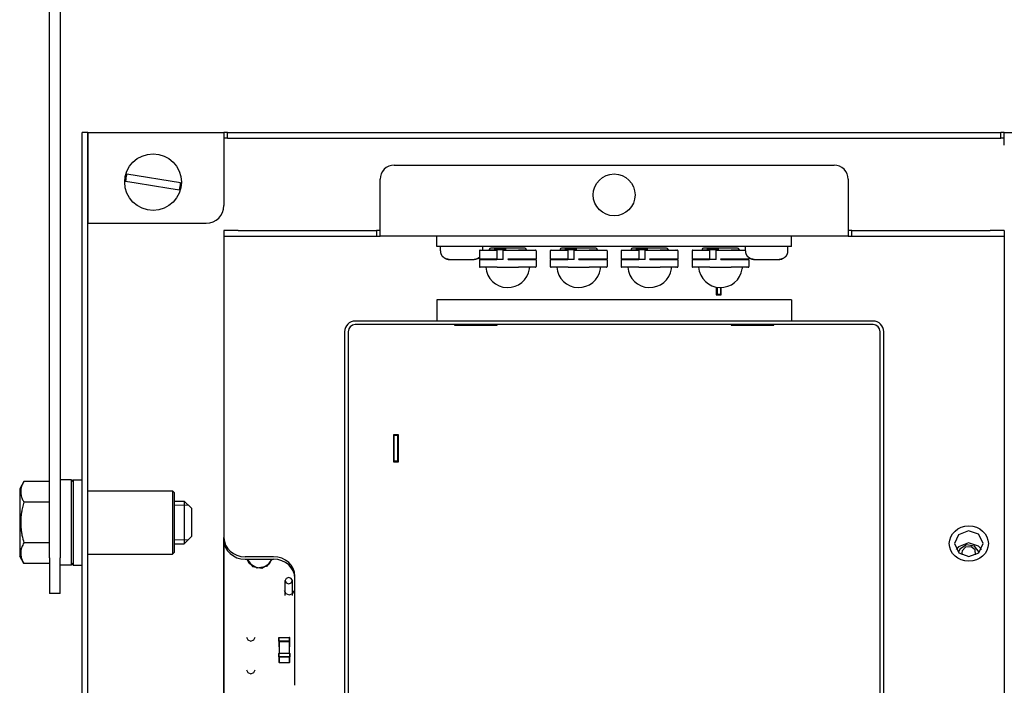
# Model space of a CAD drawing. Units: millimetres. Extents: x 0 to 420, y 0 to 297.
# Drawn here: x 273 to 343, y 173 to 220 of the extents above; entities that cross this region are included whole.
import ezdxf

# ---------------------------------------------------------------- set-up
doc = ezdxf.new("R2010")
doc.units = ezdxf.units.MM
doc.linetypes.add('K5LT_BASIC', pattern=[0])
doc.linetypes.add('K5LT_THIN', pattern=[0])
doc.layers.add('Системный слой', color=7, linetype='Continuous')

# ---------------------------------------------------------------- blocks, each defined once
blk = doc.blocks.new('U91')
at = {"layer": 'Системный слой', "color": 150, "linetype": 'K5LT_BASIC', "lineweight": 30}
for p, q in [((299.784, 190.435), (299.834, 190.435)), ((300.084, 190.435), (300.134, 190.435))]:
    blk.add_line(p, q, dxfattribs=at)
blk = doc.blocks.new('U92')
at = {"layer": 'Системный слой', "color": 150, "linetype": 'K5LT_BASIC', "lineweight": 30}
for p, q in [((277.084, 184.425), (277.084, 187.425)), ((277.084, 181.425), (277.084, 184.425))]:
    blk.add_line(p, q, dxfattribs=at)
blk = doc.blocks.new('U94')
at = {"layer": 'Системный слой', "color": 150, "linetype": 'K5LT_BASIC', "lineweight": 30}
for p, q in [((277.209, 187.425), (277.209, 181.57)), ((277.209, 181.57), (277.209, 181.425))]:
    blk.add_line(p, q, dxfattribs=at)
blk = doc.blocks.new('U95')
at = {"layer": 'Системный слой', "color": 150, "linetype": 'K5LT_BASIC', "lineweight": 30}
for p, q in [((339.606, 183.558), (339.334, 182.937)), ((340.304, 183.843), (339.606, 183.558)), ((341.02, 183.597), (340.304, 183.843)), ((341.042, 183.578), (341.02, 183.597)), ((341.334, 182.937), (341.042, 183.578)), ((339.334, 182.937), (339.627, 182.296)), ((341.042, 182.296), (341.334, 182.937)), ((339.627, 182.296), (340.334, 182.031)), ((340.334, 182.031), (341.042, 182.296))]:
    blk.add_line(p, q, dxfattribs=at)
blk = doc.blocks.new('U96')
at = {"layer": 'Системный слой', "color": 150, "linetype": 'K5LT_BASIC', "lineweight": 30}
for p, q in [((339.606, 182.713), (339.45, 182.514)), ((340.304, 182.997), (339.606, 182.713)), ((341.02, 182.752), (340.304, 182.997))]:
    blk.add_line(p, q, dxfattribs=at)
blk = doc.blocks.new('U97')
at = {"layer": 'Системный слой', "color": 150, "linetype": 'K5LT_BASIC', "lineweight": 30}
for p, q in [((305.594, 202.989), (305.462, 202.975)), ((305.72, 203.031), (305.594, 202.989)), ((305.834, 203.099), (305.72, 203.031))]:
    blk.add_line(p, q, dxfattribs=at)
blk = doc.blocks.new('U98')
at = {"layer": 'Системный слой', "color": 150, "linetype": 'K5LT_BASIC', "lineweight": 30}
for p, q in [((305.462, 202.975), (305.594, 202.989)), ((305.594, 202.989), (305.72, 203.031)), ((305.72, 203.031), (305.834, 203.099))]:
    blk.add_line(p, q, dxfattribs=at)
blk = doc.blocks.new('U103')
at = {"layer": 'Системный слой', "color": 150, "linetype": 'K5LT_BASIC', "lineweight": 30}
for p, q in [((307.065, 203.625), (306.534, 203.625)), ((309.134, 203.625), (308.584, 203.625))]:
    blk.add_line(p, q, dxfattribs=at)
blk = doc.blocks.new('U104')
at = {"layer": 'Системный слой', "color": 150, "linetype": 'K5LT_BASIC', "lineweight": 30}
for p, q in [((306.607, 203.625), (306.584, 203.625)), ((307.065, 203.625), (307.043, 203.625))]:
    blk.add_line(p, q, dxfattribs=at)
blk = doc.blocks.new('U105')
at = {"layer": 'Системный слой', "color": 150, "linetype": 'K5LT_BASIC', "lineweight": 30}
for start, end in [(184.25489, 268.30099), (351.33406, 355.74511)]:
    blk.add_arc((307.834, 202.54), 1.55, start, end, dxfattribs=at)
blk = doc.blocks.new('U106')
at = {"layer": 'Системный слой', "color": 150, "linetype": 'K5LT_BASIC', "lineweight": 30}
for start, end in [(270, 0), (269.99267, 270)]:
    blk.add_arc((309.784, 202.475), 0.05, start, end, dxfattribs=at)
blk = doc.blocks.new('U107')
at = {"layer": 'Системный слой', "color": 150, "linetype": 'K5LT_BASIC', "lineweight": 30}
for p, q in [((312.065, 203.625), (311.534, 203.625)), ((314.134, 203.625), (313.584, 203.625))]:
    blk.add_line(p, q, dxfattribs=at)
blk = doc.blocks.new('U108')
at = {"layer": 'Системный слой', "color": 150, "linetype": 'K5LT_BASIC', "lineweight": 30}
for p, q in [((311.607, 203.625), (311.584, 203.625)), ((312.065, 203.625), (312.043, 203.625))]:
    blk.add_line(p, q, dxfattribs=at)
blk = doc.blocks.new('U109')
at = {"layer": 'Системный слой', "color": 150, "linetype": 'K5LT_BASIC', "lineweight": 30}
for start, end in [(270, 0), (269.99267, 270)]:
    blk.add_arc((314.784, 202.475), 0.05, start, end, dxfattribs=at)
blk = doc.blocks.new('U110')
at = {"layer": 'Системный слой', "color": 150, "linetype": 'K5LT_BASIC', "lineweight": 30}
for start, end in [(184.25489, 268.30099), (351.33406, 355.74511)]:
    blk.add_arc((312.834, 202.54), 1.55, start, end, dxfattribs=at)
blk = doc.blocks.new('U111')
at = {"layer": 'Системный слой', "color": 150, "linetype": 'K5LT_BASIC', "lineweight": 30}
for start, end in [(270, 0), (269.99267, 270)]:
    blk.add_arc((319.784, 202.475), 0.05, start, end, dxfattribs=at)
blk = doc.blocks.new('U112')
at = {"layer": 'Системный слой', "color": 150, "linetype": 'K5LT_BASIC', "lineweight": 30}
for start, end in [(184.25489, 268.30099), (351.33406, 355.74511)]:
    blk.add_arc((317.834, 202.54), 1.55, start, end, dxfattribs=at)
blk = doc.blocks.new('U113')
at = {"layer": 'Системный слой', "color": 150, "linetype": 'K5LT_BASIC', "lineweight": 30}
for p, q in [((316.607, 203.625), (316.584, 203.625)), ((317.065, 203.625), (317.043, 203.625))]:
    blk.add_line(p, q, dxfattribs=at)
blk = doc.blocks.new('U114')
at = {"layer": 'Системный слой', "color": 150, "linetype": 'K5LT_BASIC', "lineweight": 30}
for p, q in [((317.065, 203.625), (316.534, 203.625)), ((319.134, 203.625), (318.584, 203.625))]:
    blk.add_line(p, q, dxfattribs=at)
blk = doc.blocks.new('U115')
at = {"layer": 'Системный слой', "color": 150, "linetype": 'K5LT_BASIC', "lineweight": 30}
for start, end in [(184.25159, 268.30099), (351.33406, 355.74841)]:
    blk.add_arc((322.834, 202.54), 1.55, start, end, dxfattribs=at)
blk = doc.blocks.new('U116')
at = {"layer": 'Системный слой', "color": 150, "linetype": 'K5LT_BASIC', "lineweight": 30}
for start, end in [(270, 0), (269.99267, 270)]:
    blk.add_arc((324.784, 202.475), 0.05, start, end, dxfattribs=at)
blk = doc.blocks.new('U117')
at = {"layer": 'Системный слой', "color": 150, "linetype": 'K5LT_BASIC', "lineweight": 30}
for p, q in [((321.607, 203.625), (321.584, 203.625)), ((322.065, 203.625), (322.043, 203.625))]:
    blk.add_line(p, q, dxfattribs=at)
blk = doc.blocks.new('U118')
at = {"layer": 'Системный слой', "color": 150, "linetype": 'K5LT_BASIC', "lineweight": 30}
for p, q in [((322.084, 202.425), (322.083, 202.425)), ((323.586, 202.425), (323.584, 202.425))]:
    blk.add_line(p, q, dxfattribs=at)
blk = doc.blocks.new('U119')
at = {"layer": 'Системный слой', "color": 150, "linetype": 'K5LT_BASIC', "lineweight": 30}
for p, q in [((322.065, 203.625), (321.534, 203.625)), ((324.134, 203.625), (323.584, 203.625))]:
    blk.add_line(p, q, dxfattribs=at)
blk = doc.blocks.new('U120')
at = {"layer": 'Системный слой', "color": 150, "linetype": 'K5LT_BASIC', "lineweight": 30}
for p, q in [((339.704, 182.544), (339.602, 182.32)), ((340.175, 182.84), (339.704, 182.544)), ((340.74, 182.748), (340.175, 182.84)), ((341.067, 182.32), (340.74, 182.748))]:
    blk.add_line(p, q, dxfattribs=at)
blk = doc.blocks.new('U121')
at = {"layer": 'Системный слой', "color": 150, "linetype": 'K5LT_BASIC', "lineweight": 30}
for p, q in [((340.11, 182.687), (339.86, 182.424)), ((340.492, 182.712), (340.11, 182.687)), ((340.781, 182.485), (340.492, 182.712)), ((339.86, 182.424), (339.834, 182.282)), ((339.834, 182.282), (339.86, 182.139)), ((340.809, 182.139), (340.781, 182.485))]:
    blk.add_line(p, q, dxfattribs=at)
blk = doc.blocks.new('U122')
at = {"layer": 'Системный слой', "color": 150, "linetype": 'K5LT_BASIC', "lineweight": 30}
for p, q in [((289.422, 174.033), (289.51, 173.84)), ((289.51, 173.84), (289.722, 173.761)), ((289.722, 173.761), (289.934, 173.84)), ((289.934, 173.84), (290.022, 174.033))]:
    blk.add_line(p, q, dxfattribs=at)
blk = doc.blocks.new('U123')
at = {"layer": 'Системный слой', "color": 150, "linetype": 'K5LT_BASIC', "lineweight": 30}
for p, q in [((289.473, 181.836), (289.835, 181.326)), ((291.053, 181.525), (291.196, 181.836)), ((289.835, 181.326), (290.49, 181.196)), ((290.49, 181.196), (291.053, 181.525))]:
    blk.add_line(p, q, dxfattribs=at)
blk = doc.blocks.new('U124')
at = {"layer": 'Системный слой', "color": 150, "linetype": 'K5LT_BASIC', "lineweight": 30}
for p, q in [((292.084, 179.639), (292.187, 179.414)), ((292.187, 179.414), (292.434, 179.321)), ((292.434, 179.321), (292.682, 179.414)), ((292.682, 179.414), (292.784, 179.639))]:
    blk.add_line(p, q, dxfattribs=at)
blk = doc.blocks.new('U125')
at = {"layer": 'Системный слой', "color": 150, "linetype": 'K5LT_BASIC', "lineweight": 30}
for p, q in [((289.422, 176.335), (289.51, 176.142)), ((289.934, 176.142), (290.022, 176.335)), ((289.51, 176.142), (289.722, 176.063)), ((289.722, 176.063), (289.934, 176.142))]:
    blk.add_line(p, q, dxfattribs=at)
blk = doc.blocks.new('U126')
at = {"layer": 'Системный слой', "color": 150, "linetype": 'K5LT_BASIC', "lineweight": 30}
for p, q in [((292.226, 180.484), (292.153, 180.324)), ((292.403, 180.55), (292.226, 180.484)), ((292.58, 180.484), (292.403, 180.55)), ((292.653, 180.324), (292.58, 180.484)), ((292.153, 180.324), (292.226, 180.164)), ((292.226, 180.164), (292.403, 180.097)), ((292.403, 180.097), (292.58, 180.164)), ((292.58, 180.164), (292.653, 180.324))]:
    blk.add_line(p, q, dxfattribs=at)
blk = doc.blocks.new('U127')
at = {"layer": 'Системный слой', "color": 150, "linetype": 'K5LT_BASIC', "lineweight": 30}
for p, q in [((291.714, 175.65), (291.721, 175.65)), ((292.447, 175.65), (292.455, 175.65))]:
    blk.add_line(p, q, dxfattribs=at)
blk = doc.blocks.new('U128')
at = {"layer": 'Системный слой', "color": 150, "linetype": 'K5LT_BASIC', "lineweight": 30}
for p, q in [((289.616, 181.525), (289.473, 181.836)), ((291.196, 181.836), (290.834, 181.326)), ((290.179, 181.196), (289.616, 181.525)), ((290.834, 181.326), (290.179, 181.196))]:
    blk.add_line(p, q, dxfattribs=at)
blk = doc.blocks.new('U129')
at = {"layer": 'Системный слой', "color": 150, "linetype": 'K5LT_BASIC', "lineweight": 30}
for p, q in [((289.477, 181.818), (289.481, 181.836)), ((291.188, 181.836), (291.192, 181.818))]:
    blk.add_line(p, q, dxfattribs=at)
blk = doc.blocks.new('U130')
at = {"layer": 'Системный слой', "color": 150, "linetype": 'K5LT_BASIC', "lineweight": 30}
for p, q in [((284.334, 186.525), (284.334, 182.426)), ((284.334, 182.426), (284.334, 182.325))]:
    blk.add_line(p, q, dxfattribs=at)
blk = doc.blocks.new('U131')
at = {"layer": 'Системный слой', "color": 150, "linetype": 'K5LT_BASIC', "lineweight": 30}
for p, q in [((284.209, 186.65), (284.209, 182.307)), ((284.209, 182.307), (284.209, 182.2))]:
    blk.add_line(p, q, dxfattribs=at)

msp = doc.modelspace()

# ---------------------------------------------------------------- linework, layer by layer
at = {"layer": 'Системный слой', "color": 150, "linetype": 'K5LT_BASIC', "lineweight": 30}
for p, q in [((275.5345, 181.9248), (275.5345, 249.9248)), ((276.2845, 249.9248), (276.2845, 181.9248)), ((278.2345, 211.9248), (277.8345, 211.9248)), ((277.8345, 211.0248), (277.8345, 211.9248)), ((278.2345, 211.9248), (278.2345, 211.0248)), ((278.2345, 211.9248), (287.8345, 211.9248)), ((278.2345, 211.0248), (278.2345, 211.9248)), ((288.0845, 211.9248), (287.8345, 211.9248)), ((287.8345, 211.9248), (287.8345, 211.0248)), ((288.0845, 211.5248), (288.0845, 211.9248)), ((288.0845, 211.9248), (342.5845, 211.9248)), ((342.8345, 211.9248), (342.5845, 211.9248)), ((342.5845, 211.5248), (342.5845, 211.9248)), ((342.8345, 211.9248), (352.4345, 211.9248)), ((342.8345, 211.0248), (342.8345, 211.9248)), ((277.8345, 157.8248), (277.8345, 211.0248)), ((278.2345, 157.8248), (278.2345, 211.0248)), ((278.2345, 211.0248), (278.2345, 205.5248)), ((288.0845, 211.5248), (287.8345, 211.5248)), ((287.8345, 211.0248), (287.8345, 206.7748)), ((288.0845, 211.5248), (342.5845, 211.5248)), ((342.8345, 211.5248), (342.5845, 211.5248)), ((299.8345, 209.6248), (330.8345, 209.6248)), ((281.7158, 208.859), (280.982, 208.9776)), ((280.9022, 208.484), (281.6359, 208.3654)), ((281.6359, 208.3654), (283.9532, 207.9907)), ((284.033, 208.4843), (281.7158, 208.859)), ((284.7668, 208.3656), (284.033, 208.4843)), ((298.8345, 205.5248), (298.8345, 208.6248)), ((331.8345, 208.6248), (331.8345, 205.5248)), ((283.9532, 207.9907), (284.687, 207.872)), ((278.2345, 205.5248), (286.5845, 205.5248)), ((298.8345, 204.6248), (298.8345, 205.5248)), ((331.8345, 205.5248), (331.8345, 204.6248)), ((287.8345, 205.0248), (287.8345, 204.6248)), ((288.8345, 205.0248), (287.8345, 205.0248)), ((288.8345, 205.0248), (298.5845, 205.0248)), ((298.8345, 205.0248), (298.5845, 205.0248)), ((298.5845, 205.0248), (298.5845, 204.6248)), ((332.0845, 205.0248), (331.8345, 205.0248)), ((332.0845, 205.0248), (341.8345, 205.0248)), ((332.0845, 204.6248), (332.0845, 205.0248)), ((342.8345, 205.0248), (341.8345, 205.0248)), ((342.8345, 205.0248), (342.8345, 204.6248)), ((287.8345, 204.6248), (287.8345, 203.7001)), ((287.8345, 204.6248), (288.8345, 204.6248)), ((288.8345, 204.6248), (298.5845, 204.6248)), ((298.5845, 204.6248), (298.8345, 204.6248)), ((331.8345, 204.6248), (298.8345, 204.6248)), ((302.8345, 203.8748), (302.8345, 204.6248)), ((327.8345, 204.6248), (302.8345, 204.6248)), ((327.8345, 203.8748), (327.8345, 204.6248)), ((331.8345, 204.6248), (332.0845, 204.6248)), ((332.0845, 204.6248), (341.8345, 204.6248)), ((341.8345, 204.6248), (342.8345, 204.6248)), ((342.8345, 204.6248), (342.8345, 203.7001)), ((287.8345, 203.7001), (287.8345, 183.3648)), ((327.8345, 203.8748), (302.8345, 203.8748)), ((303.0845, 203.5748), (303.0845, 203.8748)), ((305.8345, 203.5748), (305.8345, 203.0248)), ((305.8845, 203.6248), (307.0652, 203.6248)), ((305.9639, 203.6248), (305.9787, 203.6248)), ((306.0845, 203.6248), (306.0845, 203.8748)), ((306.5345, 203.6748), (306.5345, 203.6248)), ((309.0345, 203.7748), (306.6345, 203.7748)), ((306.9152, 203.7248), (306.9652, 203.7248)), ((306.9152, 203.6748), (306.9152, 203.7248)), ((306.9152, 203.6748), (306.9652, 203.6748)), ((306.9652, 203.7248), (307.6152, 203.7248)), ((306.9652, 203.7248), (306.9652, 203.6748)), ((306.9652, 203.6748), (307.6152, 203.6748)), ((307.0652, 203.6748), (307.0652, 203.589)), ((307.0652, 203.589), (307.0652, 203.1036)), ((307.5152, 203.589), (307.5152, 203.6748)), ((307.5152, 203.6248), (308.5845, 203.6248)), ((307.5152, 203.1036), (307.5152, 203.589)), ((307.6152, 203.7248), (307.6652, 203.7248)), ((307.6152, 203.7248), (307.6152, 203.6748)), ((307.6152, 203.6748), (307.6652, 203.6748)), ((307.6652, 203.7248), (307.6652, 203.6748)), ((308.5845, 203.6248), (309.7845, 203.6248)), ((309.1345, 203.6748), (309.1345, 203.6248)), ((309.7067, 203.6248), (309.6918, 203.6248)), ((309.8345, 203.5748), (309.8345, 203.0248)), ((310.8345, 203.5748), (310.8345, 203.0248)), ((310.8845, 203.6248), (312.0652, 203.6248)), ((310.9639, 203.6248), (310.9787, 203.6248)), ((311.5345, 203.6748), (311.5345, 203.6248)), ((314.0345, 203.7748), (311.6345, 203.7748)), ((311.9152, 203.7248), (311.9652, 203.7248)), ((311.9152, 203.6748), (311.9152, 203.7248)), ((311.9152, 203.6748), (311.9652, 203.6748)), ((311.9652, 203.7248), (311.9652, 203.6748)), ((311.9652, 203.7248), (312.6152, 203.7248)), ((311.9652, 203.6748), (312.6152, 203.6748)), ((312.0652, 203.6748), (312.0652, 203.589)), ((312.0652, 203.589), (312.0652, 203.1036)), ((312.5152, 203.589), (312.5152, 203.6748)), ((312.5152, 203.6248), (313.5845, 203.6248)), ((312.5152, 203.1036), (312.5152, 203.589)), ((312.6152, 203.7248), (312.6152, 203.6748)), ((312.6152, 203.7248), (312.6652, 203.7248)), ((312.6152, 203.6748), (312.6652, 203.6748)), ((312.6652, 203.7248), (312.6652, 203.6748)), ((313.5845, 203.6248), (314.7845, 203.6248)), ((314.1345, 203.6748), (314.1345, 203.6248)), ((314.7067, 203.6248), (314.6918, 203.6248)), ((314.8345, 203.5748), (314.8345, 203.0248)), ((315.8345, 203.5748), (315.8345, 203.0248)), ((315.8845, 203.6248), (317.0652, 203.6248)), ((315.9639, 203.6248), (315.9787, 203.6248)), ((316.5345, 203.6748), (316.5345, 203.6248)), ((319.0345, 203.7748), (316.6345, 203.7748)), ((316.9152, 203.7248), (316.9652, 203.7248)), ((316.9152, 203.6748), (316.9152, 203.7248)), ((316.9152, 203.6748), (316.9652, 203.6748)), ((316.9652, 203.7248), (317.6152, 203.7248)), ((316.9652, 203.7248), (316.9652, 203.6748)), ((316.9652, 203.6748), (317.6152, 203.6748)), ((317.0652, 203.6748), (317.0652, 203.589)), ((317.0652, 203.589), (317.0652, 203.1036)), ((317.5152, 203.589), (317.5152, 203.6748)), ((317.5152, 203.6248), (318.5845, 203.6248)), ((317.5152, 203.1036), (317.5152, 203.589)), ((317.6152, 203.7248), (317.6152, 203.6748)), ((317.6152, 203.7248), (317.6652, 203.7248)), ((317.6152, 203.6748), (317.6652, 203.6748)), ((317.6652, 203.7248), (317.6652, 203.6748)), ((318.5845, 203.6248), (319.7845, 203.6248)), ((319.1345, 203.6748), (319.1345, 203.6248)), ((319.7067, 203.6248), (319.6918, 203.6248)), ((319.8345, 203.5748), (319.8345, 203.0248)), ((320.8345, 203.5748), (320.8345, 203.0248)), ((320.8845, 203.6248), (322.0652, 203.6248)), ((320.9639, 203.6248), (320.9787, 203.6248)), ((321.5345, 203.6748), (321.5345, 203.6248)), ((324.0345, 203.7748), (321.6345, 203.7748)), ((321.9152, 203.7248), (321.9652, 203.7248)), ((321.9152, 203.6748), (321.9152, 203.7248)), ((321.9152, 203.6748), (321.9652, 203.6748)), ((321.9652, 203.7248), (322.6152, 203.7248)), ((321.9652, 203.7248), (321.9652, 203.6748)), ((321.9652, 203.6748), (322.6152, 203.6748)), ((322.0652, 203.6748), (322.0652, 203.589)), ((322.0652, 203.589), (322.0652, 203.1036)), ((322.5152, 203.589), (322.5152, 203.6748)), ((322.5152, 203.6248), (323.5845, 203.6248)), ((322.5152, 203.1036), (322.5152, 203.589)), ((322.6152, 203.7248), (322.6652, 203.7248)), ((322.6152, 203.7248), (322.6152, 203.6748)), ((322.6152, 203.6748), (322.6652, 203.6748)), ((322.6652, 203.7248), (322.6652, 203.6748)), ((323.5845, 203.6248), (324.5845, 203.6248)), ((324.1345, 203.6748), (324.1345, 203.6248)), ((324.5845, 203.5748), (324.5845, 203.8748)), ((327.5845, 203.5748), (327.5845, 203.8748)), ((342.8345, 203.7001), (342.8345, 164.7855)), ((303.1346, 203.3348), (303.1484, 203.3348)), ((303.707, 202.9748), (305.462, 202.9748)), ((303.707, 202.9748), (305.462, 202.9748)), ((305.8345, 203.0248), (307.0652, 203.0248)), ((305.8345, 202.9748), (305.8345, 202.4748)), ((305.8345, 202.9748), (307.0652, 202.9748)), ((305.8845, 203.0248), (305.8845, 202.9748)), ((307.0652, 203.1036), (307.0652, 202.9748)), ((307.5152, 202.9748), (307.0652, 202.9748)), ((307.5152, 202.9748), (307.5152, 203.1036)), ((307.8537, 202.9748), (307.8537, 203.0248)), ((307.8537, 203.0248), (307.9537, 203.0248)), ((307.8537, 202.9748), (307.9537, 202.9748)), ((307.9537, 202.9748), (307.9537, 203.0248)), ((307.9537, 203.0248), (308.1037, 203.0248)), ((307.9537, 202.9748), (308.1037, 202.9748)), ((308.1037, 203.0248), (308.3537, 203.0248)), ((308.1037, 202.9748), (308.3537, 202.9748)), ((308.3537, 203.0248), (308.5037, 203.0248)), ((308.3537, 202.9748), (308.5037, 202.9748)), ((308.5037, 203.0248), (308.6037, 203.0248)), ((308.5037, 202.9748), (308.5037, 203.0248)), ((308.5037, 202.9748), (308.6037, 202.9748)), ((308.6037, 203.0248), (309.8345, 203.0248)), ((308.6037, 203.0248), (308.6037, 202.9748)), ((308.6037, 202.9748), (309.8345, 202.9748)), ((309.7845, 203.0248), (309.7845, 202.9748)), ((309.8345, 202.9748), (309.8345, 202.4748)), ((310.8345, 203.0248), (312.0652, 203.0248)), ((310.8345, 202.9748), (312.0652, 202.9748)), ((310.8345, 202.9748), (310.8345, 202.4748)), ((310.8845, 203.0248), (310.8845, 202.9748)), ((312.0652, 203.1036), (312.0652, 202.9748)), ((312.5152, 202.9748), (312.0652, 202.9748)), ((312.5152, 202.9748), (312.5152, 203.1036)), ((312.8537, 203.0248), (312.9537, 203.0248)), ((312.8537, 202.9748), (312.8537, 203.0248)), ((312.8537, 202.9748), (312.9537, 202.9748)), ((312.9537, 203.0248), (313.1037, 203.0248)), ((312.9537, 202.9748), (312.9537, 203.0248)), ((312.9537, 202.9748), (313.1037, 202.9748)), ((313.1037, 203.0248), (313.3537, 203.0248)), ((313.1037, 202.9748), (313.3537, 202.9748)), ((313.3537, 203.0248), (313.5037, 203.0248)), ((313.3537, 202.9748), (313.5037, 202.9748)), ((313.5037, 202.9748), (313.5037, 203.0248)), ((313.5037, 203.0248), (313.6037, 203.0248)), ((313.5037, 202.9748), (313.6037, 202.9748)), ((313.6037, 203.0248), (313.6037, 202.9748)), ((313.6037, 203.0248), (314.8345, 203.0248)), ((313.6037, 202.9748), (314.8345, 202.9748)), ((314.7845, 203.0248), (314.7845, 202.9748)), ((314.8345, 202.9748), (314.8345, 202.4748)), ((315.8345, 203.0248), (317.0652, 203.0248)), ((315.8345, 202.9748), (315.8345, 202.4748)), ((315.8345, 202.9748), (317.0652, 202.9748)), ((315.8845, 203.0248), (315.8845, 202.9748)), ((317.0652, 203.1036), (317.0652, 202.9748)), ((317.5152, 202.9748), (317.0652, 202.9748)), ((317.5152, 202.9748), (317.5152, 203.1036)), ((317.8537, 203.0248), (317.9537, 203.0248)), ((317.8537, 202.9748), (317.8537, 203.0248)), ((317.8537, 202.9748), (317.9537, 202.9748)), ((317.9537, 202.9748), (317.9537, 203.0248)), ((317.9537, 203.0248), (318.1037, 203.0248)), ((317.9537, 202.9748), (318.1037, 202.9748)), ((318.1037, 203.0248), (318.3537, 203.0248)), ((318.1037, 202.9748), (318.3537, 202.9748)), ((318.3537, 203.0248), (318.5037, 203.0248)), ((318.3537, 202.9748), (318.5037, 202.9748)), ((318.5037, 202.9748), (318.5037, 203.0248)), ((318.5037, 203.0248), (318.6037, 203.0248)), ((318.5037, 202.9748), (318.6037, 202.9748)), ((318.6037, 203.0248), (319.8345, 203.0248)), ((318.6037, 203.0248), (318.6037, 202.9748)), ((318.6037, 202.9748), (319.8345, 202.9748)), ((319.7845, 203.0248), (319.7845, 202.9748)), ((319.8345, 202.9748), (319.8345, 202.4748)), ((320.8345, 203.0248), (322.0652, 203.0248)), ((320.8345, 202.9748), (322.0652, 202.9748)), ((320.8345, 202.9748), (320.8345, 202.4748)), ((320.8845, 203.0248), (320.8845, 202.9748)), ((322.0652, 203.1036), (322.0652, 202.9748)), ((322.5152, 202.9748), (322.0652, 202.9748)), ((322.5152, 202.9748), (322.5152, 203.1036)), ((322.8537, 202.9748), (322.8537, 203.0248)), ((322.8537, 203.0248), (322.9537, 203.0248)), ((322.8537, 202.9748), (322.9537, 202.9748)), ((322.9537, 202.9748), (322.9537, 203.0248)), ((322.9537, 203.0248), (323.1037, 203.0248)), ((322.9537, 202.9748), (323.1037, 202.9748)), ((323.1037, 203.0248), (323.3537, 203.0248)), ((323.1037, 202.9748), (323.3537, 202.9748)), ((323.3537, 203.0248), (323.5037, 203.0248)), ((323.3537, 202.9748), (323.5037, 202.9748)), ((323.5037, 202.9748), (323.5037, 203.0248)), ((323.5037, 203.0248), (323.6037, 203.0248)), ((323.5037, 202.9748), (323.6037, 202.9748)), ((323.6037, 203.0248), (323.6037, 202.9748)), ((323.6037, 203.0248), (324.8345, 203.0248)), ((323.6037, 202.9748), (324.8345, 202.9748)), ((324.6346, 203.3348), (324.6484, 203.3348)), ((324.7845, 203.0248), (324.7845, 202.9748)), ((324.8345, 203.0993), (324.8345, 203.0248)), ((324.8345, 202.9748), (324.8345, 202.4748)), ((325.207, 202.9748), (326.962, 202.9748)), ((325.207, 202.9748), (326.962, 202.9748)), ((327.5205, 203.3348), (327.5344, 203.3348)), ((307.0845, 202.4248), (305.8845, 202.4248)), ((305.9787, 202.4248), (305.9639, 202.4248)), ((307.0845, 202.4248), (308.5845, 202.4248)), ((309.7845, 202.4248), (308.5845, 202.4248)), ((309.6918, 202.4248), (309.7067, 202.4248)), ((312.0845, 202.4248), (310.8845, 202.4248)), ((310.9787, 202.4248), (310.9639, 202.4248)), ((312.0845, 202.4248), (313.5845, 202.4248)), ((314.7845, 202.4248), (313.5845, 202.4248)), ((314.6918, 202.4248), (314.7067, 202.4248)), ((317.0845, 202.4248), (315.8845, 202.4248)), ((315.9787, 202.4248), (315.9639, 202.4248)), ((317.0845, 202.4248), (318.5845, 202.4248)), ((319.7845, 202.4248), (318.5845, 202.4248)), ((319.6918, 202.4248), (319.7067, 202.4248)), ((322.0845, 202.4248), (320.8845, 202.4248)), ((320.9787, 202.4248), (320.9639, 202.4248)), ((322.0845, 202.4248), (323.5845, 202.4248)), ((324.7845, 202.4248), (323.5845, 202.4248)), ((324.6918, 202.4248), (324.7067, 202.4248)), ((322.5345, 201.0191), (322.5345, 200.4827)), ((322.5845, 200.9038), (322.5345, 200.8116)), ((322.5845, 201.0101), (322.5845, 200.528)), ((322.8345, 200.9898), (322.8345, 200.528)), ((322.8845, 200.4827), (322.8845, 200.9906)), ((327.8345, 200.1248), (302.8345, 200.1248)), ((302.8345, 200.1248), (302.8345, 198.6248)), ((322.5345, 200.4827), (322.8845, 200.4827)), ((322.5845, 200.528), (322.5845, 200.4827)), ((322.5845, 200.528), (322.8345, 200.528)), ((322.8345, 200.528), (322.8345, 200.4827)), ((327.8345, 200.1248), (327.8345, 198.6248)), ((333.5845, 198.6248), (297.0845, 198.6248)), ((296.3345, 197.8748), (296.3345, 165.2443)), ((296.5845, 197.8748), (296.5845, 165.2443)), ((333.5845, 198.3748), (297.0845, 198.3748)), ((304.0845, 198.3748), (304.0845, 198.3295)), ((304.0845, 198.3295), (307.0845, 198.3295)), ((307.0845, 198.3295), (307.0845, 198.3748)), ((323.5845, 198.3748), (323.5845, 198.3295)), ((323.5845, 198.3295), (326.5845, 198.3295)), ((326.5845, 198.3295), (326.5845, 198.3748)), ((334.0845, 165.2443), (334.0845, 197.8748)), ((334.3345, 165.2443), (334.3345, 197.8748)), ((300.1345, 190.604), (299.7845, 190.604)), ((299.7845, 190.604), (299.7845, 188.7007)), ((299.8345, 188.746), (299.8345, 190.5587)), ((300.0845, 190.5587), (299.8345, 190.5587)), ((300.0845, 188.746), (300.0845, 190.5587)), ((300.1345, 188.7007), (300.1345, 190.604)), ((299.7845, 188.7007), (300.1345, 188.7007)), ((299.8345, 188.746), (299.8345, 188.7007)), ((300.0845, 188.746), (299.8345, 188.746)), ((300.0845, 188.7007), (300.0845, 188.746)), ((277.0845, 187.4248), (276.2845, 187.4248)), ((277.0845, 187.2998), (277.2095, 187.4248)), ((277.2095, 187.4248), (277.8345, 187.4248)), ((273.7299, 187.3116), (273.4345, 186.7998)), ((273.4345, 186.7998), (273.4345, 182.0498)), ((275.5345, 187.3116), (273.7299, 187.3116)), ((278.2345, 186.6498), (284.2095, 186.6498)), ((284.2095, 186.6498), (284.3345, 186.5248)), ((275.5345, 185.8682), (273.7299, 185.8682)), ((284.3345, 185.9248), (285.0345, 185.9248)), ((285.0345, 185.9248), (285.0345, 182.9248)), ((285.0345, 185.9248), (285.5345, 185.4248)), ((285.5345, 185.4248), (285.5345, 183.4248)), ((285.0345, 182.9248), (285.5345, 183.4248)), ((287.8345, 183.1958), (287.8345, 183.3648)), ((275.5345, 182.9814), (273.7299, 182.9814)), ((284.3345, 182.9248), (285.0345, 182.9248)), ((287.8345, 183.1958), (287.8345, 170.2233)), ((287.8345, 170.2233), (287.8345, 183.1958)), ((341.2191, 182.5142), (341.0199, 182.7515)), ((273.7299, 181.5381), (273.4345, 182.0498)), ((275.5345, 181.9248), (275.5345, 179.4248)), ((276.2845, 179.4248), (276.2845, 181.9248)), ((278.2345, 182.1998), (284.2095, 182.1998)), ((284.2095, 182.1998), (284.3345, 182.3248)), ((291.3345, 182.0053), (289.3345, 182.0053)), ((289.3345, 181.8363), (291.3345, 181.8363)), ((275.5345, 181.5381), (273.7299, 181.5381)), ((277.0845, 181.4248), (276.2845, 181.4248)), ((277.0845, 181.5498), (277.2095, 181.4248)), ((277.2095, 181.4248), (277.8345, 181.4248)), ((292.8345, 172.9423), (292.8345, 180.6459)), ((292.1532, 179.2673), (292.1532, 180.3239)), ((292.6532, 179.2673), (292.6532, 180.3239)), ((276.2845, 179.4248), (275.5345, 179.4248)), ((291.702, 176.3041), (291.7142, 176.3231)), ((291.702, 176.3041), (291.7193, 176.3125)), ((291.702, 176.0569), (291.702, 176.3041)), ((291.7193, 176.3125), (291.7142, 176.3231)), ((291.7142, 176.3231), (292.4547, 176.3231)), ((291.7193, 176.0652), (291.7193, 176.3125)), ((291.7193, 176.3125), (292.4497, 176.3125)), ((292.4497, 176.3125), (292.4547, 176.3231)), ((292.4497, 176.0652), (292.4497, 176.3125)), ((292.4497, 176.3125), (292.467, 176.3041)), ((292.467, 176.3041), (292.4547, 176.3231)), ((292.467, 176.0569), (292.467, 176.3041)), ((291.7193, 176.0652), (291.702, 176.0569)), ((291.7142, 176.0428), (291.702, 176.0569)), ((291.702, 176.0569), (291.702, 175.6694)), ((291.702, 175.6694), (291.7142, 175.6505)), ((291.7193, 176.0652), (291.7142, 176.0428)), ((291.7142, 176.0428), (291.7142, 175.6505)), ((292.4547, 176.0428), (291.7142, 176.0428)), ((292.4497, 176.0652), (291.7193, 176.0652)), ((291.7215, 176.0393), (292.4475, 176.0393)), ((291.7215, 176.0393), (291.7215, 175.2164)), ((292.4475, 175.2164), (292.4475, 176.0393)), ((292.467, 176.0569), (292.4497, 176.0652)), ((292.4547, 176.0428), (292.4497, 176.0652)), ((292.467, 176.0569), (292.4547, 176.0428)), ((292.4547, 175.6505), (292.4547, 176.0428)), ((292.4547, 175.6505), (292.467, 175.6694)), ((292.467, 175.6694), (292.467, 176.0569)), ((291.702, 175.1974), (291.7142, 175.2164)), ((291.702, 175.1974), (291.7193, 175.2058)), ((291.702, 174.9506), (291.702, 175.1974)), ((291.7193, 174.9589), (291.702, 174.9506)), ((291.7142, 174.9365), (291.702, 174.9506)), ((291.702, 174.9506), (291.702, 174.5632)), ((291.7193, 175.2058), (291.7142, 175.2164)), ((291.7142, 175.2164), (292.4547, 175.2164)), ((291.7193, 174.9589), (291.7142, 174.9365)), ((291.7142, 174.9365), (291.7142, 174.5442)), ((292.4547, 174.9365), (291.7142, 174.9365)), ((291.7193, 174.9589), (291.7193, 175.2058)), ((291.7193, 175.2058), (292.4497, 175.2058)), ((292.4497, 174.9589), (291.7193, 174.9589)), ((292.4497, 175.2058), (292.4547, 175.2164)), ((292.4497, 175.2058), (292.4497, 174.9589)), ((292.4497, 175.2058), (292.467, 175.1974)), ((292.4497, 174.9589), (292.4547, 174.9365)), ((292.467, 174.9506), (292.4497, 174.9589)), ((292.4547, 175.2164), (292.467, 175.1974)), ((292.467, 174.9506), (292.4547, 174.9365)), ((292.4547, 174.5442), (292.4547, 174.9365)), ((292.467, 175.1974), (292.467, 174.9506)), ((292.467, 174.5632), (292.467, 174.9506)), ((291.702, 174.5632), (291.7142, 174.5442)), ((291.7142, 174.5442), (292.4547, 174.5442)), ((292.4547, 174.5442), (292.467, 174.5632))]:
    msp.add_line(p, q, dxfattribs=at)
at = {"layer": 'Системный слой', "color": 7, "linetype": 'K5LT_THIN', "lineweight": 18}
for p, q in [((284.3345, 185.6542), (285.0345, 185.6542)), ((285.0345, 185.6542), (285.3051, 185.6542)), ((284.3345, 183.1955), (285.0345, 183.1955)), ((285.0345, 183.1955), (285.3051, 183.1955))]:
    msp.add_line(p, q, dxfattribs=at)
at = {"layer": 'Системный слой', "color": 150, "linetype": 'K5LT_BASIC', "lineweight": 30}
for centre, radius in [((282.8345, 208.4248), 2), ((315.3345, 207.5248), 1.475)]:
    msp.add_circle(centre, radius, dxfattribs=at)
for centre, radius, start, end in [((299.8345, 208.6248), 1, 90, 180), ((330.8345, 208.6248), 1, 0, 90), ((282.8345, 208.4248), 1.9332, 163.384122, 178.244542), ((282.8345, 208.4248), 1.9332, 343.384122, 358.244542), ((286.5845, 206.7748), 1.25, 270, 0), ((303.6845, 203.5748), 0.6, 180, 203.578178), ((305.8845, 203.5748), 0.05, 89.99323, 180), ((306.6345, 203.6748), 0.1, 90, 180), ((309.0345, 203.6748), 0.1, 0, 90), ((309.7845, 203.5748), 0.05, 0, 90.007332), ((310.8845, 203.5748), 0.05, 89.99323, 180), ((311.6345, 203.6748), 0.1, 90, 180), ((314.0345, 203.6748), 0.1, 0, 90), ((314.7845, 203.5748), 0.05, 0, 90.007332), ((315.8845, 203.5748), 0.05, 89.99323, 180), ((316.6345, 203.6748), 0.1, 90, 180), ((319.0345, 203.6748), 0.1, 0, 90), ((319.7845, 203.5748), 0.05, 0, 90.007332), ((320.8845, 203.5748), 0.05, 89.99323, 180), ((321.6345, 203.6748), 0.1, 90, 180), ((324.0345, 203.6748), 0.1, 0, 90), ((325.1845, 203.5748), 0.6, 180, 203.578178), ((326.9845, 203.5748), 0.6, 336.421822, 0), ((305.8845, 202.4748), 0.05, 180, 270.00677), ((307.8345, 202.5398), 1.55, 268.300987, 351.334065), ((310.8845, 202.4748), 0.05, 180, 270.00677), ((312.8345, 202.5398), 1.55, 268.300987, 351.334065), ((315.8845, 202.4748), 0.05, 180, 270.00677), ((317.8345, 202.5398), 1.55, 268.300987, 351.334065), ((320.8845, 202.4748), 0.05, 180, 270.00677), ((322.8345, 202.5398), 1.55, 268.300987, 351.334065), ((297.0845, 197.8748), 0.75, 90, 180), ((333.5845, 197.8748), 0.75, 0, 90), ((297.0845, 197.8748), 0.5, 90, 180), ((333.5845, 197.8748), 0.5, 0, 90)]:
    msp.add_arc(centre, radius, start, end, dxfattribs=at)
msp.add_ellipse((340.3345, 182.9368), major_axis=(-1.375, 0), ratio=0.9063078, dxfattribs=at)
for centre, major_axis in [((289.3345, 183.3648), (1.5, 0)), ((289.3345, 183.1958), (1.5, 0)), ((291.3345, 180.6459), (-1.5, 0)), ((291.3345, 180.4768), (-1.5, 0))]:
    msp.add_ellipse(centre, major_axis=major_axis, ratio=0.9063078, start_param=3.1415927, end_param=4.712389, dxfattribs=at)
for points, knots in [([(303.707, 202.9748), (303.6748, 202.9748), (303.6251, 202.9786), (303.55, 202.9936), (303.4802, 203.0155), (303.4016, 203.0524), (303.3203, 203.1066), (303.2507, 203.1726), (303.191, 203.2508), (303.162, 203.3041), (303.1484, 203.3348)], [0, 0, 0, 0, 1.5101048, 2.3343966, 3.5870819, 4.9410868, 6.3962737, 8.1588184, 9.4258246, 11, 11, 11, 11]), ([(303.1484, 203.3348), (303.1612, 203.3059), (303.1918, 203.2491), (303.2441, 203.1811), (303.3002, 203.1256), (303.3614, 203.0776), (303.4339, 203.0355), (303.5116, 203.0044), (303.6012, 202.9811), (303.6666, 202.9748), (303.707, 202.9748)], [0, 0, 0, 0, 1.4812989, 3.0214004, 4.0115489, 5.1817985, 6.6634898, 7.9336984, 9.1015514, 11, 11, 11, 11]), ([(325.207, 202.9748), (325.1748, 202.9748), (325.1251, 202.9786), (325.05, 202.9936), (324.9802, 203.0155), (324.9016, 203.0524), (324.8203, 203.1066), (324.7507, 203.1726), (324.691, 203.2508), (324.662, 203.3041), (324.6484, 203.3348)], [0, 0, 0, 0, 1.5101048, 2.3343966, 3.5870819, 4.9410868, 6.3962737, 8.1588184, 9.4258246, 11, 11, 11, 11]), ([(324.6484, 203.3348), (324.6612, 203.3059), (324.6918, 203.2491), (324.7441, 203.1811), (324.8002, 203.1256), (324.8614, 203.0776), (324.9339, 203.0355), (325.0116, 203.0044), (325.1012, 202.9811), (325.1666, 202.9748), (325.207, 202.9748)], [0, 0, 0, 0, 1.4812989, 3.0214004, 4.0115489, 5.1817985, 6.6634898, 7.9336984, 9.1015514, 11, 11, 11, 11]), ([(327.5205, 203.3348), (327.5078, 203.3059), (327.4771, 203.2491), (327.4248, 203.1811), (327.3687, 203.1256), (327.3075, 203.0776), (327.235, 203.0355), (327.1573, 203.0044), (327.0677, 202.9811), (327.0024, 202.9748), (326.962, 202.9748)], [0, 0, 0, 0, 1.4812989, 3.0214004, 4.0115489, 5.1817985, 6.6634898, 7.9336984, 9.1015514, 11, 11, 11, 11]), ([(326.962, 202.9748), (326.9941, 202.9748), (327.0439, 202.9786), (327.1189, 202.9936), (327.1888, 203.0155), (327.2673, 203.0524), (327.3486, 203.1066), (327.4183, 203.1726), (327.4779, 203.2508), (327.507, 203.3041), (327.5205, 203.3348)], [0, 0, 0, 0, 1.5101048, 2.3343966, 3.5870819, 4.9410868, 6.3962737, 8.1588184, 9.4258246, 11, 11, 11, 11]), ([(273.7299, 187.3116), (273.6744, 187.2153), (273.6059, 187.0761), (273.549, 186.9017), (273.5248, 186.7958), (273.5102, 186.6949), (273.5049, 186.5937), (273.51, 186.4834), (273.5282, 186.36), (273.5744, 186.1862), (273.6468, 186.0182), (273.7104, 185.9021), (273.7299, 185.8682)], [0, 0, 0, 0, 2.6664898, 3.8104252, 4.7004436, 5.503844, 6.499853, 7.3954291, 8.4365302, 9.7948231, 12.0596697, 13, 13, 13, 13]), ([(273.7299, 185.8682), (273.6932, 185.7411), (273.6427, 185.547), (273.5846, 185.2666), (273.549, 185.0485), (273.5248, 184.8366), (273.5102, 184.635), (273.5049, 184.4324), (273.5094, 184.2379), (273.5221, 184.0413), (273.5468, 183.8128), (273.6067, 183.4485), (273.677, 183.1649), (273.7299, 182.9814)], [0, 0, 0, 0, 1.8964769, 2.8716044, 4.1035349, 5.0620162, 5.9272166, 6.9998417, 7.9643082, 8.7133903, 9.8225721, 11.2591619, 14, 14, 14, 14]), ([(273.7299, 182.9814), (273.6744, 182.8852), (273.6059, 182.746), (273.549, 182.5716), (273.5248, 182.4657), (273.5102, 182.3648), (273.5049, 182.2635), (273.51, 182.1533), (273.5282, 182.0298), (273.5744, 181.856), (273.6468, 181.6881), (273.7104, 181.572), (273.7299, 181.5381)], [0, 0, 0, 0, 2.6664898, 3.8104252, 4.7004436, 5.503844, 6.499853, 7.3954291, 8.4365302, 9.7948231, 12.0596697, 13, 13, 13, 13])]:
    msp.add_open_spline(points, degree=3, knots=knots, dxfattribs=at)

# ---------------------------------------------------------------- block references
at = {"layer": 'Системный слой'}
for name in ['U103', 'U104', 'U107', 'U108', 'U114', 'U113', 'U119', 'U117', 'U97', 'U98', 'U105', 'U106', 'U110', 'U109', 'U112', 'U111', 'U115', 'U118', 'U116', 'U91', 'U92', 'U94', 'U131', 'U130', 'U95', 'U96', 'U120', 'U121', 'U123', 'U128', 'U129', 'U126', 'U124', 'U125', 'U127', 'U122']:
    msp.add_blockref(name, (0, 0), dxfattribs=at)

doc.saveas('drawing.dxf')
